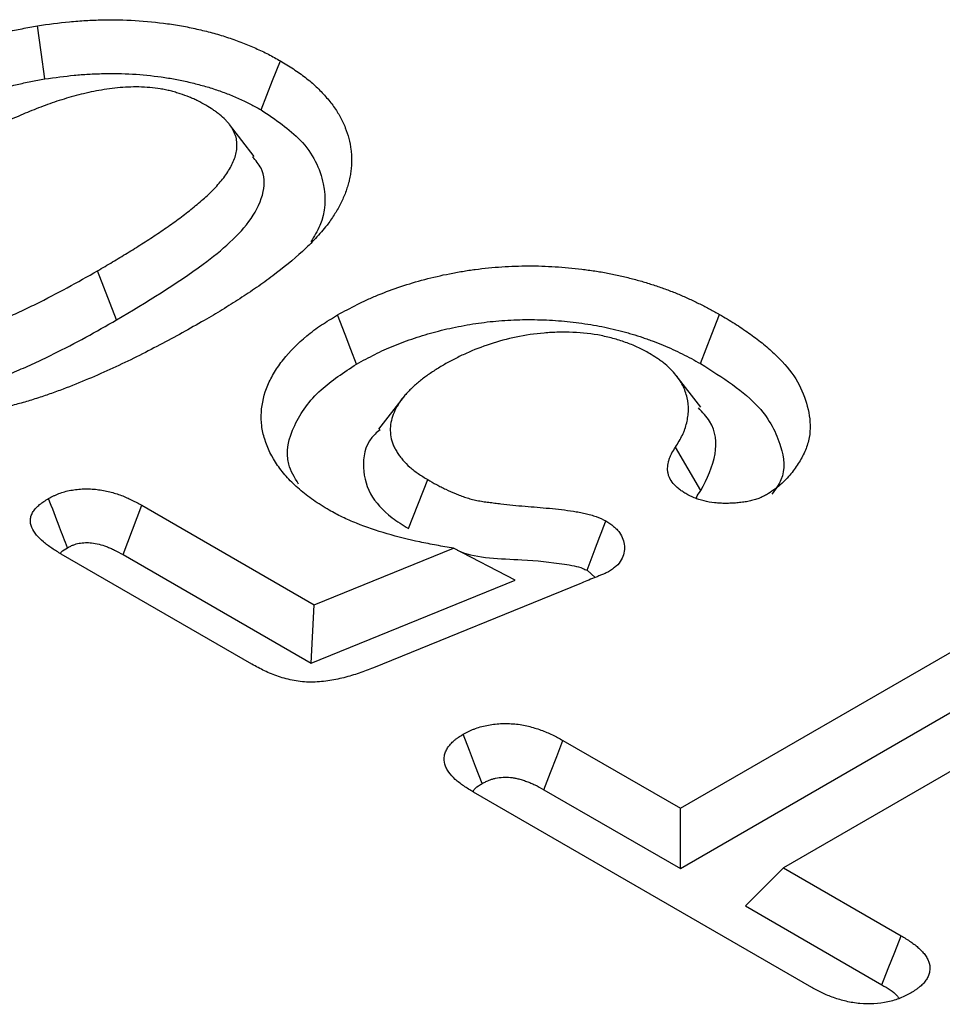
# Model space of a CAD drawing. Extents: x -140 to 2250, y -150 to 3120.
# Drawn here: x 1562 to 1574, y 1466 to 1479 of the extents above; entities that cross this region are included whole.
import ezdxf

# ---------------------------------------------------------------- set-up
doc = ezdxf.new("R2010")
doc.units = 0
doc.header["$LTSCALE"] = 75
doc.header["$MEASUREMENT"] = 0
doc.layers.add('DUENN', color=4, linetype='CONTINUOUS')
doc.layers.add('SICHTBAR', color=7, linetype='CONTINUOUS')

msp = doc.modelspace()

# ---------------------------------------------------------------- linework, layer by layer
at = {"layer": 'DUENN', "lineweight": 30}
for p, q in [((1564.758, 1477.163), (1564.442, 1477.572)), ((1562.99, 1475.062), (1562.746, 1475.694)), ((1570.494, 1473.943), (1570.179, 1474.349)), ((1566.672, 1474.067), (1566.357, 1473.661)), ((1570.497, 1472.87), (1570.172, 1473.429)), ((1566.739, 1472.382), (1566.987, 1473.011)), ((1563.313, 1472.683), (1565.529, 1471.404)), ((1565.529, 1471.404), (1567.319, 1472.131)), ((1568.109, 1471.718), (1567.319, 1472.131)), ((1564.729, 1470.641), (1562.28, 1472.055)), ((1563.073, 1472.049), (1565.49, 1470.654)), ((1569.034, 1471.847), (1569.138, 1471.755)), ((1565.49, 1470.654), (1568.109, 1471.718)), ((1568.94, 1471.673), (1566.29, 1470.595)), ((1570.233, 1468.79), (1575.144, 1471.626)), ((1565.49, 1470.654), (1565.529, 1471.404)), ((1570.233, 1468.018), (1575.386, 1470.993)), ((1576.469, 1470.86), (1571.558, 1468.025)), ((1568.723, 1469.662), (1570.233, 1468.79)), ((1571.92, 1466.49), (1567.574, 1468.999)), ((1568.481, 1469.029), (1570.233, 1468.018)), ((1570.233, 1468.018), (1570.233, 1468.79)), ((1571.069, 1467.535), (1571.558, 1468.025)), ((1571.558, 1468.025), (1573.069, 1467.153)), ((1571.069, 1467.535), (1572.821, 1466.523))]:
    msp.add_line(p, q, dxfattribs=at)
at = {"layer": 'DUENN', "lineweight": 30, "flags": 128}
for points in [[(1562.067, 1478.158), (1562.02, 1478.5), (1561.974, 1478.841)], [(1564.847, 1477.76), (1564.921, 1477.949), (1564.995, 1478.138), (1565.094, 1478.39)], [(1566.073, 1474.495), (1565.999, 1474.684), (1565.926, 1474.874), (1565.828, 1475.126)], [(1570.493, 1474.501), (1570.566, 1474.69), (1570.639, 1474.88), (1570.737, 1475.133)], [(1563.073, 1472.049), (1563.193, 1472.366), (1563.313, 1472.683)], [(1567.688, 1469.109), (1567.603, 1469.328), (1567.523, 1469.534), (1567.443, 1469.741)], [(1568.481, 1469.029), (1568.565, 1469.248), (1568.644, 1469.455), (1568.723, 1469.662)], [(1572.821, 1466.523), (1572.904, 1466.734), (1572.987, 1466.944), (1573.069, 1467.153)]]:
    msp.add_lwpolyline(points, dxfattribs=at)
at = {"layer": 'DUENN', "lineweight": 30}
for points, knots in [([(1561.974, 1478.841), (1562.111, 1478.86), (1562.248, 1478.879), (1562.456, 1478.899), (1562.526, 1478.904), (1562.666, 1478.912), (1562.736, 1478.915), (1562.948, 1478.919), (1563.089, 1478.917), (1563.369, 1478.901), (1563.508, 1478.886), (1563.714, 1478.858), (1563.782, 1478.847), (1563.882, 1478.829), (1563.915, 1478.822), (1563.981, 1478.808), (1564.014, 1478.801), (1564.112, 1478.778), (1564.177, 1478.762), (1564.304, 1478.727), (1564.366, 1478.708), (1564.488, 1478.667), (1564.548, 1478.646), (1564.665, 1478.6), (1564.721, 1478.576), (1564.833, 1478.527), (1564.888, 1478.501), (1564.993, 1478.447), (1565.043, 1478.419), (1565.094, 1478.39)], [0, 0, 0, 0, 0.125, 0.125, 0.1875, 0.1875, 0.25, 0.25, 0.375, 0.375, 0.5, 0.5, 0.5625, 0.5625, 0.59375, 0.59375, 0.625, 0.625, 0.6875, 0.6875, 0.75, 0.75, 0.8125, 0.8125, 0.875, 0.875, 0.9375, 0.9375, 1, 1, 1, 1]), ([(1559.266, 1477.767), (1559.463, 1477.879), (1559.661, 1477.991), (1559.97, 1478.151), (1560.075, 1478.203), (1560.289, 1478.304), (1560.397, 1478.354), (1560.617, 1478.451), (1560.73, 1478.497), (1560.963, 1478.584), (1561.083, 1478.624), (1561.267, 1478.679), (1561.329, 1478.697), (1561.454, 1478.731), (1561.518, 1478.747), (1561.614, 1478.77), (1561.646, 1478.777), (1561.711, 1478.79), (1561.744, 1478.797), (1561.842, 1478.816), (1561.908, 1478.829), (1561.974, 1478.841)], [0, 0, 0, 0, 0.25, 0.25, 0.375, 0.375, 0.5, 0.5, 0.625, 0.625, 0.75, 0.75, 0.8125, 0.8125, 0.875, 0.875, 0.90625, 0.90625, 0.9375, 0.9375, 1, 1, 1, 1]), ([(1559.511, 1477.136), (1559.707, 1477.247), (1559.899, 1477.356), (1560.198, 1477.51), (1560.299, 1477.56), (1560.506, 1477.658), (1560.612, 1477.707), (1560.822, 1477.799), (1560.926, 1477.842), (1561.142, 1477.922), (1561.252, 1477.959), (1561.423, 1478.011), (1561.481, 1478.028), (1561.596, 1478.059), (1561.654, 1478.073), (1561.74, 1478.093), (1561.769, 1478.1), (1561.828, 1478.112), (1561.858, 1478.118), (1561.946, 1478.136), (1562.006, 1478.147), (1562.067, 1478.158)], [0.0009035, 0.0009035, 0.0009035, 0.0009035, 0.25, 0.25, 0.375, 0.375, 0.5, 0.5, 0.625, 0.625, 0.75, 0.75, 0.8125, 0.8125, 0.875, 0.875, 0.90625, 0.90625, 0.9375, 0.9375, 0.9960371, 0.9960371, 0.9960371, 0.9960371]), ([(1562.067, 1478.158), (1562.199, 1478.177), (1562.325, 1478.193), (1562.506, 1478.211), (1562.567, 1478.216), (1562.692, 1478.223), (1562.755, 1478.225), (1562.945, 1478.229), (1563.071, 1478.227), (1563.318, 1478.213), (1563.441, 1478.2), (1563.626, 1478.175), (1563.686, 1478.165), (1563.772, 1478.149), (1563.8, 1478.144), (1563.858, 1478.132), (1563.887, 1478.125), (1563.977, 1478.104), (1564.035, 1478.089), (1564.146, 1478.059), (1564.201, 1478.042), (1564.309, 1478.006), (1564.361, 1477.988), (1564.463, 1477.948), (1564.514, 1477.926), (1564.618, 1477.88), (1564.666, 1477.858), (1564.753, 1477.813), (1564.798, 1477.788), (1564.847, 1477.76)], [0.0038894, 0.0038894, 0.0038894, 0.0038894, 0.125, 0.125, 0.1875, 0.1875, 0.25, 0.25, 0.375, 0.375, 0.5, 0.5, 0.5625, 0.5625, 0.59375, 0.59375, 0.625, 0.625, 0.6875, 0.6875, 0.75, 0.75, 0.8125, 0.8125, 0.875, 0.875, 0.9375, 0.9375, 0.9981555, 0.9981555, 0.9981555, 0.9981555]), ([(1564.137, 1477.82), (1564.103, 1477.839), (1564.07, 1477.858), (1564.017, 1477.884), (1564, 1477.893), (1563.963, 1477.909), (1563.944, 1477.917), (1563.887, 1477.94), (1563.848, 1477.954), (1563.787, 1477.974), (1563.767, 1477.98), (1563.725, 1477.992), (1563.704, 1477.998), (1563.662, 1478.009), (1563.64, 1478.014), (1563.597, 1478.023), (1563.574, 1478.027), (1563.507, 1478.038), (1563.462, 1478.043), (1563.37, 1478.051), (1563.324, 1478.054), (1563.231, 1478.056), (1563.185, 1478.055), (1563.046, 1478.049), (1562.954, 1478.039), (1562.774, 1478.013), (1562.686, 1477.996), (1562.513, 1477.956), (1562.429, 1477.934), (1562.264, 1477.885), (1562.183, 1477.858), (1562.025, 1477.801), (1561.949, 1477.771), (1561.835, 1477.725), (1561.798, 1477.709), (1561.724, 1477.677), (1561.687, 1477.661), (1561.613, 1477.628), (1561.577, 1477.611), (1561.505, 1477.577), (1561.469, 1477.56), (1561.362, 1477.509), (1561.291, 1477.475), (1561.151, 1477.405), (1561.081, 1477.369), (1560.979, 1477.315), (1560.945, 1477.296), (1560.877, 1477.26), (1560.844, 1477.241), (1560.776, 1477.205), (1560.742, 1477.186), (1560.675, 1477.149), (1560.642, 1477.131), (1560.542, 1477.075), (1560.476, 1477.037), (1560.41, 1476.999)], [0, 0, 0, 0, 0.03125, 0.03125, 0.046875, 0.046875, 0.0625, 0.0625, 0.09375, 0.09375, 0.109375, 0.109375, 0.125, 0.125, 0.140625, 0.140625, 0.15625, 0.15625, 0.1875, 0.1875, 0.21875, 0.21875, 0.25, 0.25, 0.3125, 0.3125, 0.375, 0.375, 0.4375, 0.4375, 0.5, 0.5, 0.5625, 0.5625, 0.59375, 0.59375, 0.625, 0.625, 0.65625, 0.65625, 0.6875, 0.6875, 0.75, 0.75, 0.8125, 0.8125, 0.84375, 0.84375, 0.875, 0.875, 0.90625, 0.90625, 0.9375, 0.9375, 1, 1, 1, 1]), ([(1562.746, 1475.694), (1562.81, 1475.731), (1562.875, 1475.769), (1563.003, 1475.845), (1563.065, 1475.883), (1563.19, 1475.96), (1563.252, 1475.999), (1563.375, 1476.077), (1563.436, 1476.117), (1563.526, 1476.177), (1563.556, 1476.197), (1563.614, 1476.237), (1563.644, 1476.258), (1563.702, 1476.298), (1563.73, 1476.319), (1563.787, 1476.36), (1563.816, 1476.381), (1563.871, 1476.423), (1563.898, 1476.444), (1563.952, 1476.487), (1563.979, 1476.509), (1564.058, 1476.573), (1564.109, 1476.617), (1564.205, 1476.707), (1564.25, 1476.753), (1564.334, 1476.847), (1564.373, 1476.895), (1564.439, 1476.994), (1564.467, 1477.044), (1564.5, 1477.121), (1564.51, 1477.147), (1564.526, 1477.199), (1564.531, 1477.225), (1564.536, 1477.265), (1564.537, 1477.278), (1564.537, 1477.304), (1564.537, 1477.318), (1564.535, 1477.344), (1564.534, 1477.357), (1564.53, 1477.384), (1564.528, 1477.397), (1564.521, 1477.423), (1564.516, 1477.436), (1564.506, 1477.462), (1564.5, 1477.474), (1564.488, 1477.5), (1564.481, 1477.512), (1564.466, 1477.537), (1564.458, 1477.55), (1564.44, 1477.574), (1564.43, 1477.586), (1564.41, 1477.61), (1564.399, 1477.621), (1564.365, 1477.656), (1564.34, 1477.678), (1564.301, 1477.711), (1564.287, 1477.721), (1564.259, 1477.742), (1564.245, 1477.752), (1564.2, 1477.782), (1564.168, 1477.801), (1564.137, 1477.82)], [0, 0, 0, 0, 0.0625, 0.0625, 0.125, 0.125, 0.1875, 0.1875, 0.25, 0.25, 0.28125, 0.28125, 0.3125, 0.3125, 0.34375, 0.34375, 0.375, 0.375, 0.40625, 0.40625, 0.4375, 0.4375, 0.5, 0.5, 0.5625, 0.5625, 0.625, 0.625, 0.6875, 0.6875, 0.71875, 0.71875, 0.75, 0.75, 0.765625, 0.765625, 0.78125, 0.78125, 0.796875, 0.796875, 0.8125, 0.8125, 0.828125, 0.828125, 0.84375, 0.84375, 0.859375, 0.859375, 0.875, 0.875, 0.890625, 0.890625, 0.90625, 0.90625, 0.9375, 0.9375, 0.953125, 0.953125, 0.96875, 0.96875, 1, 1, 1, 1]), ([(1564.847, 1477.76), (1565.03, 1477.637), (1565.437, 1477.362), (1565.689, 1476.83), (1565.672, 1476.372), (1565.527, 1476.134), (1565.485, 1476.065)], [0, 0, 0, 0, 0.264435, 0.587355, 0.879847, 1, 1, 1, 1]), ([(1562.99, 1475.062), (1563.374, 1475.293), (1564.033, 1475.688), (1564.688, 1476.254), (1564.895, 1476.688), (1564.896, 1476.972), (1564.778, 1477.11), (1564.737, 1477.158)], [0, 0, 0, 0, 0.389933, 0.668022, 0.813528, 0.935259, 1, 1, 1, 1]), ([(1565.694, 1476.278), (1565.67, 1476.25), (1565.646, 1476.221), (1565.596, 1476.164), (1565.571, 1476.136), (1565.492, 1476.052), (1565.436, 1475.997), (1565.259, 1475.835), (1565.131, 1475.731), (1564.963, 1475.604), (1564.929, 1475.579), (1564.86, 1475.529), (1564.825, 1475.504), (1564.754, 1475.455), (1564.718, 1475.431), (1564.646, 1475.383), (1564.609, 1475.359), (1564.536, 1475.311), (1564.499, 1475.288), (1564.424, 1475.241), (1564.386, 1475.217), (1564.272, 1475.148), (1564.195, 1475.103), (1564.117, 1475.057)], [0, 0, 0, 0, 0.0625, 0.0625, 0.125, 0.125, 0.25, 0.25, 0.5, 0.5, 0.5625, 0.5625, 0.625, 0.625, 0.6875, 0.6875, 0.75, 0.75, 0.8125, 0.8125, 0.875, 0.875, 1, 1, 1, 1]), ([(1565.828, 1475.126), (1565.912, 1475.172), (1565.996, 1475.217), (1566.125, 1475.283), (1566.169, 1475.304), (1566.26, 1475.345), (1566.306, 1475.365), (1566.446, 1475.422), (1566.543, 1475.458), (1566.742, 1475.525), (1566.844, 1475.555), (1567.053, 1475.61), (1567.16, 1475.635), (1567.323, 1475.667), (1567.378, 1475.677), (1567.488, 1475.696), (1567.543, 1475.704), (1567.711, 1475.726), (1567.825, 1475.737), (1568.053, 1475.753), (1568.168, 1475.756), (1568.397, 1475.757), (1568.512, 1475.753), (1568.683, 1475.743), (1568.74, 1475.739), (1568.854, 1475.728), (1568.91, 1475.722), (1569.022, 1475.708), (1569.078, 1475.7), (1569.189, 1475.683), (1569.244, 1475.674), (1569.353, 1475.653), (1569.407, 1475.642), (1569.514, 1475.617), (1569.567, 1475.604), (1569.645, 1475.584), (1569.671, 1475.577), (1569.723, 1475.562), (1569.749, 1475.555), (1569.825, 1475.532), (1569.875, 1475.516), (1569.949, 1475.49), (1569.974, 1475.482), (1570.023, 1475.465), (1570.047, 1475.456), (1570.12, 1475.429), (1570.168, 1475.411), (1570.261, 1475.372), (1570.306, 1475.352), (1570.396, 1475.31), (1570.44, 1475.289), (1570.528, 1475.246), (1570.57, 1475.224), (1570.654, 1475.179), (1570.695, 1475.156), (1570.737, 1475.133)], [0, 0, 0, 0, 0.0625, 0.0625, 0.09375, 0.09375, 0.125, 0.125, 0.1875, 0.1875, 0.25, 0.25, 0.3125, 0.3125, 0.34375, 0.34375, 0.375, 0.375, 0.4375, 0.4375, 0.5, 0.5, 0.5625, 0.5625, 0.59375, 0.59375, 0.625, 0.625, 0.65625, 0.65625, 0.6875, 0.6875, 0.71875, 0.71875, 0.75, 0.75, 0.765625, 0.765625, 0.78125, 0.78125, 0.8125, 0.8125, 0.828125, 0.828125, 0.84375, 0.84375, 0.875, 0.875, 0.90625, 0.90625, 0.9375, 0.9375, 0.96875, 0.96875, 1, 1, 1, 1]), ([(1559.108, 1474.906), (1559.141, 1474.888), (1559.174, 1474.871), (1559.225, 1474.845), (1559.243, 1474.836), (1559.278, 1474.82), (1559.296, 1474.812), (1559.351, 1474.79), (1559.39, 1474.776), (1559.449, 1474.756), (1559.468, 1474.75), (1559.509, 1474.738), (1559.529, 1474.732), (1559.591, 1474.716), (1559.633, 1474.707), (1559.72, 1474.692), (1559.764, 1474.686), (1559.853, 1474.677), (1559.898, 1474.674), (1559.989, 1474.671), (1560.034, 1474.672), (1560.102, 1474.674), (1560.124, 1474.675), (1560.169, 1474.678), (1560.192, 1474.68), (1560.259, 1474.686), (1560.303, 1474.691), (1560.391, 1474.703), (1560.435, 1474.711), (1560.52, 1474.728), (1560.562, 1474.737), (1560.687, 1474.768), (1560.769, 1474.791), (1560.928, 1474.839), (1561.007, 1474.866), (1561.161, 1474.921), (1561.236, 1474.949), (1561.385, 1475.009), (1561.458, 1475.039), (1561.603, 1475.102), (1561.674, 1475.134), (1561.815, 1475.199), (1561.884, 1475.233), (1562.09, 1475.335), (1562.224, 1475.405), (1562.488, 1475.548), (1562.617, 1475.621), (1562.746, 1475.694)], [0, 0, 0, 0, 0.03125, 0.03125, 0.046875, 0.046875, 0.0625, 0.0625, 0.09375, 0.09375, 0.109375, 0.109375, 0.125, 0.125, 0.15625, 0.15625, 0.1875, 0.1875, 0.21875, 0.21875, 0.25, 0.25, 0.265625, 0.265625, 0.28125, 0.28125, 0.3125, 0.3125, 0.34375, 0.34375, 0.375, 0.375, 0.4375, 0.4375, 0.5, 0.5, 0.5625, 0.5625, 0.625, 0.625, 0.6875, 0.6875, 0.75, 0.75, 0.875, 0.875, 1, 1, 1, 1]), ([(1565.722, 1472.619), (1565.653, 1472.661), (1565.583, 1472.704), (1565.455, 1472.793), (1565.395, 1472.839), (1565.284, 1472.935), (1565.232, 1472.984), (1565.138, 1473.087), (1565.096, 1473.14), (1564.984, 1473.304), (1564.928, 1473.415), (1564.875, 1473.586), (1564.862, 1473.644), (1564.848, 1473.76), (1564.846, 1473.819), (1564.858, 1473.994), (1564.885, 1474.11), (1564.957, 1474.28), (1564.986, 1474.336), (1565.053, 1474.447), (1565.091, 1474.501), (1565.217, 1474.66), (1565.317, 1474.762), (1565.493, 1474.906), (1565.555, 1474.953), (1565.688, 1475.042), (1565.758, 1475.084), (1565.828, 1475.126)], [0, 0, 0, 0, 0.0625, 0.0625, 0.125, 0.125, 0.1875, 0.1875, 0.25, 0.25, 0.375, 0.375, 0.4375, 0.4375, 0.5, 0.5, 0.625, 0.625, 0.6875, 0.6875, 0.75, 0.75, 0.875, 0.875, 0.9375, 0.9375, 1, 1, 1, 1]), ([(1570.737, 1475.133), (1570.802, 1475.094), (1570.868, 1475.056), (1570.994, 1474.976), (1571.054, 1474.935), (1571.172, 1474.852), (1571.229, 1474.81), (1571.337, 1474.723), (1571.388, 1474.678), (1571.535, 1474.54), (1571.623, 1474.443), (1571.757, 1474.242), (1571.806, 1474.139), (1571.875, 1473.927), (1571.897, 1473.819), (1571.901, 1473.658), (1571.898, 1473.604), (1571.878, 1473.497), (1571.861, 1473.443), (1571.818, 1473.338), (1571.79, 1473.286), (1571.728, 1473.185), (1571.693, 1473.135), (1571.614, 1473.037), (1571.569, 1472.989), (1571.465, 1472.898), (1571.403, 1472.857), (1571.34, 1472.817)], [0, 0, 0, 0, 0.0625, 0.0625, 0.125, 0.125, 0.1875, 0.1875, 0.25, 0.25, 0.375, 0.375, 0.5, 0.5, 0.625, 0.625, 0.6875, 0.6875, 0.75, 0.75, 0.8125, 0.8125, 0.875, 0.875, 0.9375, 0.9375, 1, 1, 1, 1]), ([(1558.864, 1474.274), (1558.867, 1474.273), (1558.869, 1474.272), (1558.871, 1474.271), (1558.904, 1474.253), (1558.94, 1474.233), (1559.001, 1474.203), (1559.022, 1474.192), (1559.067, 1474.172), (1559.091, 1474.161), (1559.161, 1474.133), (1559.209, 1474.115), (1559.281, 1474.091), (1559.305, 1474.084), (1559.355, 1474.069), (1559.381, 1474.062), (1559.462, 1474.041), (1559.519, 1474.028), (1559.634, 1474.008), (1559.692, 1474.001), (1559.807, 1473.989), (1559.866, 1473.985), (1559.984, 1473.981), (1560.044, 1473.982), (1560.129, 1473.985), (1560.158, 1473.986), (1560.213, 1473.99), (1560.24, 1473.992), (1560.321, 1473.999), (1560.375, 1474.005), (1560.484, 1474.021), (1560.539, 1474.03), (1560.642, 1474.051), (1560.691, 1474.062), (1560.833, 1474.096), (1560.923, 1474.122), (1561.098, 1474.175), (1561.183, 1474.203), (1561.349, 1474.263), (1561.429, 1474.293), (1561.585, 1474.356), (1561.662, 1474.387), (1561.814, 1474.453), (1561.889, 1474.487), (1562.036, 1474.555), (1562.107, 1474.59), (1562.32, 1474.695), (1562.459, 1474.767), (1562.729, 1474.914), (1562.86, 1474.988), (1562.989, 1475.062), (1562.989, 1475.062), (1562.99, 1475.062), (1562.99, 1475.062)], [-0.002153, -0.002153, -0.002153, -0.002153, 0, 0, 0, 0.03125, 0.03125, 0.046875, 0.046875, 0.0625, 0.0625, 0.09375, 0.09375, 0.109375, 0.109375, 0.125, 0.125, 0.15625, 0.15625, 0.1875, 0.1875, 0.21875, 0.21875, 0.25, 0.25, 0.265625, 0.265625, 0.28125, 0.28125, 0.3125, 0.3125, 0.34375, 0.34375, 0.375, 0.375, 0.4375, 0.4375, 0.5, 0.5, 0.5625, 0.5625, 0.625, 0.625, 0.6875, 0.6875, 0.75, 0.75, 0.875, 0.875, 1, 1, 1, 1.000415, 1.000415, 1.000415, 1.000415]), ([(1564.117, 1475.057), (1564.023, 1475.003), (1563.929, 1474.95), (1563.739, 1474.844), (1563.642, 1474.792), (1563.446, 1474.69), (1563.348, 1474.639), (1563.147, 1474.539), (1563.046, 1474.491), (1562.839, 1474.395), (1562.734, 1474.349), (1562.521, 1474.259), (1562.413, 1474.215), (1562.247, 1474.153), (1562.191, 1474.132), (1562.078, 1474.092), (1562.021, 1474.073), (1561.906, 1474.036), (1561.847, 1474.018), (1561.729, 1473.985), (1561.669, 1473.968), (1561.609, 1473.952)], [0, 0, 0, 0, 0.125, 0.125, 0.25, 0.25, 0.375, 0.375, 0.5, 0.5, 0.625, 0.625, 0.75, 0.75, 0.8125, 0.8125, 0.875, 0.875, 0.9375, 0.9375, 1, 1, 1, 1]), ([(1566.073, 1474.495), (1566.154, 1474.539), (1566.232, 1474.581), (1566.349, 1474.64), (1566.389, 1474.659), (1566.469, 1474.696), (1566.51, 1474.714), (1566.637, 1474.765), (1566.726, 1474.798), (1566.907, 1474.859), (1566.999, 1474.886), (1567.186, 1474.936), (1567.282, 1474.958), (1567.43, 1474.987), (1567.48, 1474.996), (1567.579, 1475.013), (1567.628, 1475.02), (1567.775, 1475.04), (1567.877, 1475.05), (1568.08, 1475.063), (1568.181, 1475.067), (1568.386, 1475.067), (1568.488, 1475.064), (1568.642, 1475.055), (1568.693, 1475.051), (1568.793, 1475.042), (1568.843, 1475.036), (1568.943, 1475.024), (1568.994, 1475.016), (1569.094, 1475.001), (1569.143, 1474.993), (1569.238, 1474.975), (1569.285, 1474.965), (1569.38, 1474.943), (1569.429, 1474.931), (1569.5, 1474.912), (1569.523, 1474.906), (1569.569, 1474.893), (1569.591, 1474.887), (1569.658, 1474.867), (1569.703, 1474.852), (1569.773, 1474.828), (1569.796, 1474.82), (1569.842, 1474.804), (1569.864, 1474.796), (1569.929, 1474.772), (1569.97, 1474.757), (1570.052, 1474.722), (1570.094, 1474.704), (1570.177, 1474.665), (1570.218, 1474.646), (1570.298, 1474.606), (1570.336, 1474.587), (1570.414, 1474.545), (1570.453, 1474.523), (1570.493, 1474.501)], [0.001602, 0.001602, 0.001602, 0.001602, 0.0625, 0.0625, 0.09375, 0.09375, 0.125, 0.125, 0.1875, 0.1875, 0.25, 0.25, 0.3125, 0.3125, 0.34375, 0.34375, 0.375, 0.375, 0.4375, 0.4375, 0.5, 0.5, 0.5625, 0.5625, 0.59375, 0.59375, 0.625, 0.625, 0.65625, 0.65625, 0.6875, 0.6875, 0.71875, 0.71875, 0.75, 0.75, 0.765625, 0.765625, 0.78125, 0.78125, 0.8125, 0.8125, 0.828125, 0.828125, 0.84375, 0.84375, 0.875, 0.875, 0.90625, 0.90625, 0.9375, 0.9375, 0.96875, 0.96875, 0.9992175, 0.9992175, 0.9992175, 0.9992175]), ([(1569.835, 1474.633), (1569.79, 1474.657), (1569.745, 1474.682), (1569.674, 1474.716), (1569.65, 1474.727), (1569.6, 1474.748), (1569.574, 1474.758), (1569.522, 1474.777), (1569.495, 1474.786), (1569.441, 1474.803), (1569.414, 1474.812), (1569.358, 1474.828), (1569.33, 1474.835), (1569.273, 1474.849), (1569.245, 1474.855), (1569.098, 1474.884), (1568.976, 1474.897), (1568.791, 1474.905), (1568.729, 1474.905), (1568.606, 1474.903), (1568.544, 1474.9), (1568.361, 1474.884), (1568.241, 1474.866), (1568.008, 1474.818), (1567.896, 1474.787), (1567.682, 1474.717), (1567.579, 1474.677), (1567.432, 1474.611), (1567.385, 1474.588), (1567.294, 1474.541), (1567.249, 1474.516), (1567.204, 1474.492)], [0, 0, 0, 0, 0.0625, 0.0625, 0.09375, 0.09375, 0.125, 0.125, 0.15625, 0.15625, 0.1875, 0.1875, 0.21875, 0.21875, 0.25, 0.25, 0.375, 0.375, 0.4375, 0.4375, 0.5, 0.5, 0.625, 0.625, 0.75, 0.75, 0.875, 0.875, 0.9375, 0.9375, 1, 1, 1, 1]), ([(1570.172, 1473.429), (1570.203, 1473.48), (1570.234, 1473.531), (1570.265, 1473.596), (1570.271, 1473.609), (1570.282, 1473.635), (1570.287, 1473.648), (1570.301, 1473.688), (1570.308, 1473.714), (1570.321, 1473.768), (1570.326, 1473.794), (1570.333, 1473.848), (1570.336, 1473.875), (1570.337, 1473.956), (1570.332, 1474.01), (1570.314, 1474.09), (1570.306, 1474.117), (1570.287, 1474.169), (1570.276, 1474.196), (1570.25, 1474.247), (1570.235, 1474.273), (1570.2, 1474.323), (1570.181, 1474.347), (1570.14, 1474.396), (1570.118, 1474.42), (1570.07, 1474.466), (1570.045, 1474.489), (1570.004, 1474.521), (1569.989, 1474.532), (1569.96, 1474.553), (1569.945, 1474.563), (1569.899, 1474.593), (1569.867, 1474.613), (1569.835, 1474.633)], [0, 0, 0, 0, 0.125, 0.125, 0.15625, 0.15625, 0.1875, 0.1875, 0.25, 0.25, 0.3125, 0.3125, 0.375, 0.375, 0.5, 0.5, 0.5625, 0.5625, 0.625, 0.625, 0.6875, 0.6875, 0.75, 0.75, 0.8125, 0.8125, 0.875, 0.875, 0.90625, 0.90625, 0.9375, 0.9375, 1, 1, 1, 1]), ([(1565.328, 1472.955), (1565.277, 1473.039), (1565.132, 1473.282), (1565.247, 1473.715), (1565.556, 1474.158), (1565.91, 1474.389), (1566.073, 1474.495)], [0, 0, 0, 0, 0.157215, 0.4547027, 0.7503159, 1, 1, 1, 1]), ([(1567.204, 1474.492), (1567.162, 1474.467), (1567.12, 1474.441), (1567.059, 1474.403), (1567.039, 1474.39), (1567, 1474.363), (1566.981, 1474.35), (1566.925, 1474.309), (1566.889, 1474.281), (1566.839, 1474.237), (1566.822, 1474.223), (1566.79, 1474.193), (1566.774, 1474.179), (1566.743, 1474.148), (1566.729, 1474.133), (1566.701, 1474.102), (1566.687, 1474.087), (1566.649, 1474.039), (1566.627, 1474.007), (1566.587, 1473.941), (1566.57, 1473.908), (1566.541, 1473.84), (1566.529, 1473.806), (1566.512, 1473.737), (1566.507, 1473.702), (1566.505, 1473.632), (1566.508, 1473.597), (1566.52, 1473.528), (1566.53, 1473.493), (1566.551, 1473.443), (1566.559, 1473.426), (1566.576, 1473.392), (1566.586, 1473.376), (1566.607, 1473.343), (1566.618, 1473.327), (1566.642, 1473.295), (1566.655, 1473.279), (1566.695, 1473.232), (1566.725, 1473.202), (1566.774, 1473.158), (1566.792, 1473.144), (1566.828, 1473.116), (1566.846, 1473.102), (1566.905, 1473.062), (1566.946, 1473.037), (1566.987, 1473.011)], [0, 0, 0, 0, 0.0625, 0.0625, 0.09375, 0.09375, 0.125, 0.125, 0.1875, 0.1875, 0.21875, 0.21875, 0.25, 0.25, 0.28125, 0.28125, 0.3125, 0.3125, 0.375, 0.375, 0.4375, 0.4375, 0.5, 0.5, 0.5625, 0.5625, 0.625, 0.625, 0.6875, 0.6875, 0.71875, 0.71875, 0.75, 0.75, 0.78125, 0.78125, 0.8125, 0.8125, 0.875, 0.875, 0.90625, 0.90625, 0.9375, 0.9375, 1, 1, 1, 1]), ([(1570.493, 1474.501), (1570.773, 1474.324), (1571.262, 1474.014), (1571.538, 1473.475), (1571.594, 1473.079), (1571.454, 1472.886), (1571.41, 1472.825)], [0, 0, 0, 0, 0.380748, 0.665671, 0.895137, 1, 1, 1, 1]), ([(1570.497, 1472.87), (1570.574, 1473.025), (1570.716, 1473.315), (1570.686, 1473.697), (1570.517, 1473.878), (1570.464, 1473.935)], [0, 0, 0, 0, 0.4409024, 0.8242991, 1, 1, 1, 1]), ([(1566.377, 1473.653), (1566.354, 1473.635), (1566.198, 1473.511), (1566.135, 1473.212), (1566.208, 1472.838), (1566.459, 1472.558), (1566.667, 1472.427), (1566.739, 1472.382)], [0, 0, 0, 0, 0.049621, 0.331696, 0.615544, 0.865777, 1, 1, 1, 1]), ([(1570.303, 1472.832), (1570.287, 1472.842), (1570.272, 1472.852), (1570.241, 1472.872), (1570.226, 1472.882), (1570.185, 1472.914), (1570.161, 1472.937), (1570.121, 1472.986), (1570.106, 1473.011), (1570.088, 1473.05), (1570.083, 1473.063), (1570.076, 1473.089), (1570.073, 1473.103), (1570.068, 1473.143), (1570.069, 1473.17), (1570.074, 1473.21), (1570.076, 1473.223), (1570.083, 1473.249), (1570.086, 1473.263), (1570.095, 1473.289), (1570.1, 1473.302), (1570.111, 1473.328), (1570.118, 1473.341), (1570.139, 1473.379), (1570.155, 1473.404), (1570.172, 1473.429)], [0, 0, 0, 0, 0.0625, 0.0625, 0.125, 0.125, 0.25, 0.25, 0.375, 0.375, 0.4375, 0.4375, 0.5, 0.5, 0.625, 0.625, 0.6875, 0.6875, 0.75, 0.75, 0.8125, 0.8125, 0.875, 0.875, 1, 1, 1, 1]), ([(1566.987, 1473.011), (1567.025, 1472.99), (1567.062, 1472.969), (1567.12, 1472.937), (1567.139, 1472.927), (1567.178, 1472.907), (1567.198, 1472.897), (1567.259, 1472.868), (1567.301, 1472.85), (1567.365, 1472.823), (1567.387, 1472.814), (1567.431, 1472.798), (1567.453, 1472.79), (1567.499, 1472.775), (1567.522, 1472.768), (1567.57, 1472.755), (1567.595, 1472.749), (1567.645, 1472.739), (1567.67, 1472.735), (1567.721, 1472.727), (1567.746, 1472.724), (1567.798, 1472.717), (1567.823, 1472.714), (1567.875, 1472.708), (1567.901, 1472.704), (1567.978, 1472.695), (1568.03, 1472.689), (1568.185, 1472.674), (1568.289, 1472.666), (1568.446, 1472.652), (1568.498, 1472.648), (1568.602, 1472.638), (1568.653, 1472.633), (1568.756, 1472.62), (1568.808, 1472.613), (1568.883, 1472.601), (1568.909, 1472.597), (1568.959, 1472.587), (1568.984, 1472.582), (1569.033, 1472.571), (1569.057, 1472.565), (1569.105, 1472.552), (1569.128, 1472.544), (1569.194, 1472.52), (1569.235, 1472.501), (1569.276, 1472.481)], [0, 0, 0, 0, 0.0625, 0.0625, 0.09375, 0.09375, 0.125, 0.125, 0.1875, 0.1875, 0.21875, 0.21875, 0.25, 0.25, 0.28125, 0.28125, 0.3125, 0.3125, 0.34375, 0.34375, 0.375, 0.375, 0.40625, 0.40625, 0.4375, 0.4375, 0.5, 0.5, 0.625, 0.625, 0.6875, 0.6875, 0.75, 0.75, 0.8125, 0.8125, 0.84375, 0.84375, 0.875, 0.875, 0.90625, 0.90625, 0.9375, 0.9375, 1, 1, 1, 1]), ([(1562.116, 1472.77), (1562.137, 1472.781), (1562.158, 1472.792), (1562.191, 1472.807), (1562.202, 1472.812), (1562.225, 1472.822), (1562.237, 1472.827), (1562.272, 1472.841), (1562.297, 1472.849), (1562.348, 1472.863), (1562.375, 1472.869), (1562.429, 1472.879), (1562.457, 1472.883), (1562.513, 1472.889), (1562.541, 1472.891), (1562.598, 1472.893), (1562.626, 1472.893), (1562.683, 1472.89), (1562.711, 1472.888), (1562.795, 1472.878), (1562.849, 1472.868), (1562.954, 1472.842), (1563.004, 1472.826), (1563.075, 1472.799), (1563.098, 1472.789), (1563.143, 1472.77), (1563.165, 1472.759), (1563.23, 1472.727), (1563.272, 1472.705), (1563.313, 1472.683)], [0, 0, 0, 0, 0.0625, 0.0625, 0.09375, 0.09375, 0.125, 0.125, 0.1875, 0.1875, 0.25, 0.25, 0.3125, 0.3125, 0.375, 0.375, 0.4375, 0.4375, 0.5, 0.5, 0.625, 0.625, 0.75, 0.75, 0.8125, 0.8125, 0.875, 0.875, 1, 1, 1, 1]), ([(1571.34, 1472.817), (1571.322, 1472.808), (1571.304, 1472.799), (1571.276, 1472.786), (1571.267, 1472.781), (1571.248, 1472.773), (1571.238, 1472.769), (1571.208, 1472.758), (1571.187, 1472.752), (1571.143, 1472.74), (1571.121, 1472.735), (1571.076, 1472.726), (1571.053, 1472.723), (1571.006, 1472.717), (1570.982, 1472.714), (1570.935, 1472.71), (1570.911, 1472.709), (1570.864, 1472.707), (1570.84, 1472.706), (1570.792, 1472.706), (1570.768, 1472.707), (1570.721, 1472.709), (1570.697, 1472.711), (1570.627, 1472.719), (1570.581, 1472.727), (1570.515, 1472.743), (1570.493, 1472.749), (1570.462, 1472.759), (1570.452, 1472.763), (1570.432, 1472.77), (1570.422, 1472.774), (1570.374, 1472.795), (1570.338, 1472.813), (1570.303, 1472.832)], [0, 0, 0, 0, 0.0625, 0.0625, 0.09375, 0.09375, 0.125, 0.125, 0.1875, 0.1875, 0.25, 0.25, 0.3125, 0.3125, 0.375, 0.375, 0.4375, 0.4375, 0.5, 0.5, 0.5625, 0.5625, 0.625, 0.625, 0.75, 0.75, 0.8125, 0.8125, 0.84375, 0.84375, 0.875, 0.875, 1, 1, 1, 1]), ([(1570.44, 1472.767), (1570.441, 1472.771), (1570.447, 1472.807), (1570.473, 1472.84), (1570.497, 1472.87)], [0, 0, 0, 0, 0.095402, 1, 1, 1, 1]), ([(1562.28, 1472.055), (1562.239, 1472.079), (1562.199, 1472.104), (1562.14, 1472.143), (1562.121, 1472.156), (1562.085, 1472.183), (1562.067, 1472.197), (1562.017, 1472.24), (1561.987, 1472.269), (1561.936, 1472.331), (1561.915, 1472.364), (1561.894, 1472.414), (1561.889, 1472.431), (1561.883, 1472.465), (1561.882, 1472.482), (1561.884, 1472.516), (1561.888, 1472.533), (1561.901, 1472.567), (1561.909, 1472.584), (1561.93, 1472.616), (1561.942, 1472.632), (1561.969, 1472.662), (1561.985, 1472.677), (1562.036, 1472.719), (1562.076, 1472.744), (1562.116, 1472.77)], [0, 0, 0, 0, 0.125, 0.125, 0.1875, 0.1875, 0.25, 0.25, 0.375, 0.375, 0.5, 0.5, 0.5625, 0.5625, 0.625, 0.625, 0.6875, 0.6875, 0.75, 0.75, 0.8125, 0.8125, 0.875, 0.875, 1, 1, 1, 1]), ([(1562.36, 1472.137), (1562.326, 1472.225), (1562.292, 1472.312), (1562.259, 1472.4), (1562.211, 1472.523), (1562.164, 1472.646), (1562.116, 1472.77)], [0, 0, 0, 0, 0.000575449, 0.000575449, 0.000575449, 0.001386084, 0.001386084, 0.001386084, 0.001386084]), ([(1567.319, 1472.131), (1567.245, 1472.143), (1567.172, 1472.155), (1567.027, 1472.182), (1566.956, 1472.196), (1566.742, 1472.242), (1566.602, 1472.276), (1566.33, 1472.356), (1566.198, 1472.4), (1566.01, 1472.476), (1565.949, 1472.502), (1565.832, 1472.558), (1565.777, 1472.589), (1565.722, 1472.619)], [0, 0, 0, 0, 0.125, 0.125, 0.25, 0.25, 0.5, 0.5, 0.75, 0.75, 0.875, 0.875, 1, 1, 1, 1]), ([(1569.034, 1471.847), (1569.069, 1471.94), (1569.104, 1472.032), (1569.139, 1472.124), (1569.185, 1472.243), (1569.23, 1472.362), (1569.276, 1472.481)], [0, 0, 0, 0, 0.000606263, 0.000606263, 0.000606263, 0.001386727, 0.001386727, 0.001386727, 0.001386727]), ([(1569.276, 1472.481), (1569.31, 1472.459), (1569.344, 1472.436), (1569.389, 1472.399), (1569.403, 1472.387), (1569.429, 1472.36), (1569.44, 1472.347), (1569.49, 1472.278), (1569.51, 1472.218), (1569.516, 1472.128), (1569.514, 1472.098), (1569.501, 1472.038), (1569.491, 1472.009), (1569.458, 1471.952), (1569.437, 1471.924), (1569.401, 1471.893), (1569.394, 1471.887), (1569.379, 1471.875), (1569.371, 1471.869), (1569.346, 1471.851), (1569.329, 1471.84), (1569.311, 1471.829)], [0, 0, 0, 0, 0.125, 0.125, 0.1875, 0.1875, 0.25, 0.25, 0.5, 0.5, 0.625, 0.625, 0.75, 0.75, 0.875, 0.875, 0.90625, 0.90625, 0.9375, 0.9375, 1, 1, 1, 1]), ([(1562.36, 1472.137), (1562.376, 1472.145), (1562.39, 1472.153), (1562.409, 1472.162), (1562.416, 1472.165), (1562.428, 1472.17), (1562.434, 1472.173), (1562.449, 1472.178), (1562.46, 1472.182), (1562.484, 1472.189), (1562.495, 1472.191), (1562.52, 1472.196), (1562.534, 1472.198), (1562.561, 1472.201), (1562.575, 1472.202), (1562.603, 1472.203), (1562.616, 1472.203), (1562.642, 1472.201), (1562.655, 1472.2), (1562.699, 1472.195), (1562.732, 1472.189), (1562.797, 1472.173), (1562.828, 1472.163), (1562.878, 1472.145), (1562.894, 1472.138), (1562.928, 1472.123), (1562.945, 1472.115), (1562.997, 1472.09), (1563.033, 1472.07), (1563.073, 1472.049)], [0.0130083, 0.0130083, 0.0130083, 0.0130083, 0.0625, 0.0625, 0.09375, 0.09375, 0.125, 0.125, 0.1875, 0.1875, 0.25, 0.25, 0.3125, 0.3125, 0.375, 0.375, 0.4375, 0.4375, 0.5, 0.5, 0.625, 0.625, 0.75, 0.75, 0.8125, 0.8125, 0.875, 0.875, 0.9952965, 0.9952965, 0.9952965, 0.9952965]), ([(1562.269, 1472.067), (1562.272, 1472.072), (1562.292, 1472.099), (1562.329, 1472.12), (1562.36, 1472.137)], [0, 0, 0, 0, 0.179641, 1, 1, 1, 1]), ([(1567.367, 1472.106), (1567.38, 1472.1), (1567.607, 1471.997), (1568.125, 1471.997), (1568.645, 1471.945), (1568.933, 1471.895), (1569.016, 1471.855), (1569.034, 1471.847)], [0, 0, 0, 0, 0.028543, 0.495653, 0.814726, 0.961531, 1, 1, 1, 1]), ([(1569.311, 1471.829), (1569.304, 1471.825), (1569.297, 1471.822), (1569.282, 1471.815), (1569.275, 1471.811), (1569.252, 1471.801), (1569.236, 1471.795), (1569.213, 1471.785), (1569.205, 1471.782), (1569.189, 1471.776), (1569.182, 1471.772), (1569.158, 1471.763), (1569.143, 1471.757), (1569.064, 1471.725), (1569.002, 1471.699), (1568.94, 1471.673)], [0, 0, 0, 0, 0.0625, 0.0625, 0.125, 0.125, 0.25, 0.25, 0.3125, 0.3125, 0.375, 0.375, 0.5, 0.5, 1, 1, 1, 1]), ([(1566.29, 1470.595), (1566.229, 1470.571), (1566.168, 1470.548), (1566.074, 1470.515), (1566.042, 1470.505), (1565.977, 1470.485), (1565.944, 1470.476), (1565.844, 1470.45), (1565.775, 1470.436), (1565.668, 1470.421), (1565.632, 1470.417), (1565.559, 1470.411), (1565.523, 1470.41), (1565.45, 1470.41), (1565.413, 1470.412), (1565.341, 1470.418), (1565.305, 1470.423), (1565.235, 1470.436), (1565.201, 1470.444), (1565.134, 1470.462), (1565.102, 1470.472), (1565.039, 1470.493), (1565.008, 1470.505), (1564.949, 1470.529), (1564.92, 1470.542), (1564.836, 1470.583), (1564.782, 1470.612), (1564.729, 1470.641)], [0, 0, 0, 0, 0.125, 0.125, 0.1875, 0.1875, 0.25, 0.25, 0.375, 0.375, 0.4375, 0.4375, 0.5, 0.5, 0.5625, 0.5625, 0.625, 0.625, 0.6875, 0.6875, 0.75, 0.75, 0.8125, 0.8125, 0.875, 0.875, 1, 1, 1, 1]), ([(1567.443, 1469.741), (1567.465, 1469.753), (1567.488, 1469.764), (1567.523, 1469.781), (1567.534, 1469.787), (1567.558, 1469.798), (1567.571, 1469.803), (1567.608, 1469.818), (1567.635, 1469.827), (1567.689, 1469.842), (1567.717, 1469.849), (1567.803, 1469.867), (1567.863, 1469.874), (1567.984, 1469.88), (1568.046, 1469.879), (1568.136, 1469.871), (1568.166, 1469.867), (1568.224, 1469.857), (1568.252, 1469.851), (1568.308, 1469.837), (1568.336, 1469.829), (1568.389, 1469.813), (1568.416, 1469.804), (1568.467, 1469.786), (1568.493, 1469.776), (1568.542, 1469.755), (1568.565, 1469.744), (1568.635, 1469.71), (1568.679, 1469.686), (1568.723, 1469.662)], [0, 0, 0, 0, 0.0625, 0.0625, 0.09375, 0.09375, 0.125, 0.125, 0.1875, 0.1875, 0.25, 0.25, 0.375, 0.375, 0.5, 0.5, 0.5625, 0.5625, 0.625, 0.625, 0.6875, 0.6875, 0.75, 0.75, 0.8125, 0.8125, 0.875, 0.875, 1, 1, 1, 1]), ([(1567.574, 1468.999), (1567.532, 1469.024), (1567.49, 1469.05), (1567.431, 1469.09), (1567.412, 1469.104), (1567.375, 1469.132), (1567.358, 1469.147), (1567.309, 1469.191), (1567.281, 1469.223), (1567.245, 1469.272), (1567.235, 1469.288), (1567.219, 1469.322), (1567.212, 1469.339), (1567.198, 1469.392), (1567.196, 1469.427), (1567.205, 1469.48), (1567.21, 1469.497), (1567.224, 1469.532), (1567.233, 1469.549), (1567.254, 1469.582), (1567.266, 1469.598), (1567.294, 1469.63), (1567.309, 1469.645), (1567.335, 1469.667), (1567.344, 1469.674), (1567.362, 1469.688), (1567.372, 1469.695), (1567.402, 1469.715), (1567.422, 1469.728), (1567.443, 1469.741)], [0, 0, 0, 0, 0.125, 0.125, 0.1875, 0.1875, 0.25, 0.25, 0.375, 0.375, 0.4375, 0.4375, 0.5, 0.5, 0.625, 0.625, 0.6875, 0.6875, 0.75, 0.75, 0.8125, 0.8125, 0.875, 0.875, 0.90625, 0.90625, 0.9375, 0.9375, 1, 1, 1, 1]), ([(1567.688, 1469.109), (1567.705, 1469.118), (1567.721, 1469.126), (1567.743, 1469.137), (1567.751, 1469.141), (1567.766, 1469.147), (1567.772, 1469.15), (1567.791, 1469.157), (1567.804, 1469.162), (1567.831, 1469.17), (1567.845, 1469.173), (1567.889, 1469.182), (1567.922, 1469.186), (1567.987, 1469.19), (1568.019, 1469.189), (1568.066, 1469.185), (1568.082, 1469.183), (1568.112, 1469.177), (1568.128, 1469.174), (1568.162, 1469.166), (1568.181, 1469.161), (1568.22, 1469.149), (1568.239, 1469.142), (1568.277, 1469.129), (1568.295, 1469.121), (1568.33, 1469.107), (1568.347, 1469.099), (1568.4, 1469.073), (1568.439, 1469.052), (1568.481, 1469.029)], [0.0116056, 0.0116056, 0.0116056, 0.0116056, 0.0625, 0.0625, 0.09375, 0.09375, 0.125, 0.125, 0.1875, 0.1875, 0.25, 0.25, 0.375, 0.375, 0.5, 0.5, 0.5625, 0.5625, 0.625, 0.625, 0.6875, 0.6875, 0.75, 0.75, 0.8125, 0.8125, 0.875, 0.875, 0.9968898, 0.9968898, 0.9968898, 0.9968898]), ([(1567.568, 1469), (1567.57, 1469.005), (1567.58, 1469.034), (1567.628, 1469.071), (1567.672, 1469.099), (1567.688, 1469.109)], [0, 0, 0, 0, 0.119438, 0.687303, 1, 1, 1, 1]), ([(1573.069, 1467.153), (1573.111, 1467.128), (1573.153, 1467.102), (1573.211, 1467.062), (1573.23, 1467.049), (1573.265, 1467.021), (1573.282, 1467.006), (1573.314, 1466.977), (1573.329, 1466.961), (1573.357, 1466.931), (1573.37, 1466.915), (1573.393, 1466.883), (1573.403, 1466.866), (1573.42, 1466.833), (1573.426, 1466.816), (1573.44, 1466.764), (1573.441, 1466.729), (1573.432, 1466.677), (1573.427, 1466.66), (1573.414, 1466.626), (1573.406, 1466.609), (1573.385, 1466.576), (1573.373, 1466.56), (1573.345, 1466.529), (1573.329, 1466.514), (1573.303, 1466.493), (1573.294, 1466.486), (1573.276, 1466.472), (1573.266, 1466.465), (1573.237, 1466.445), (1573.217, 1466.432), (1573.196, 1466.419)], [0, 0, 0, 0, 0.125, 0.125, 0.1875, 0.1875, 0.25, 0.25, 0.3125, 0.3125, 0.375, 0.375, 0.4375, 0.4375, 0.5, 0.5, 0.625, 0.625, 0.6875, 0.6875, 0.75, 0.75, 0.8125, 0.8125, 0.875, 0.875, 0.90625, 0.90625, 0.9375, 0.9375, 1, 1, 1, 1]), ([(1572.821, 1466.523), (1572.895, 1466.48), (1572.984, 1466.429), (1573.032, 1466.364), (1573.04, 1466.353)], [0, 0, 0, 0, 0.84117, 1, 1, 1, 1]), ([(1573.196, 1466.419), (1573.152, 1466.396), (1573.107, 1466.372), (1573.033, 1466.342), (1573.007, 1466.333), (1572.953, 1466.316), (1572.926, 1466.309), (1572.783, 1466.278), (1572.659, 1466.272), (1572.509, 1466.285), (1572.479, 1466.289), (1572.421, 1466.298), (1572.392, 1466.304), (1572.336, 1466.317), (1572.308, 1466.324), (1572.254, 1466.34), (1572.228, 1466.349), (1572.176, 1466.367), (1572.151, 1466.377), (1572.102, 1466.397), (1572.078, 1466.408), (1572.008, 1466.442), (1571.964, 1466.466), (1571.92, 1466.49)], [0, 0, 0, 0, 0.125, 0.125, 0.1875, 0.1875, 0.25, 0.25, 0.5, 0.5, 0.5625, 0.5625, 0.625, 0.625, 0.6875, 0.6875, 0.75, 0.75, 0.8125, 0.8125, 0.875, 0.875, 1, 1, 1, 1])]:
    msp.add_open_spline(points, degree=3, knots=knots, dxfattribs=at)
at = {"layer": 'SICHTBAR', "lineweight": 30}
msp.add_open_spline([(1565.094, 1478.39), (1565.15, 1478.356), (1565.207, 1478.322), (1565.316, 1478.25), (1565.368, 1478.213), (1565.466, 1478.137), (1565.512, 1478.098), (1565.598, 1478.017), (1565.638, 1477.975), (1565.712, 1477.89), (1565.747, 1477.847), (1565.795, 1477.782), (1565.81, 1477.759), (1565.838, 1477.715), (1565.852, 1477.692), (1565.888, 1477.624), (1565.909, 1477.578), (1565.946, 1477.486), (1565.961, 1477.439), (1565.986, 1477.345), (1565.995, 1477.298), (1566.004, 1477.227), (1566.006, 1477.203), (1566.009, 1477.156), (1566.01, 1477.132), (1566.009, 1477.084), (1566.008, 1477.061), (1566.004, 1477.013), (1566.002, 1476.989), (1565.996, 1476.942), (1565.992, 1476.918), (1565.983, 1476.871), (1565.978, 1476.848), (1565.965, 1476.801), (1565.958, 1476.777), (1565.942, 1476.731), (1565.934, 1476.707), (1565.906, 1476.638), (1565.886, 1476.592), (1565.851, 1476.523), (1565.839, 1476.501), (1565.813, 1476.456), (1565.799, 1476.433), (1565.756, 1476.366), (1565.725, 1476.322), (1565.694, 1476.278)], degree=3, knots=[0, 0, 0, 0, 0.0625, 0.0625, 0.125, 0.125, 0.1875, 0.1875, 0.25, 0.25, 0.3125, 0.3125, 0.34375, 0.34375, 0.375, 0.375, 0.4375, 0.4375, 0.5, 0.5, 0.5625, 0.5625, 0.59375, 0.59375, 0.625, 0.625, 0.65625, 0.65625, 0.6875, 0.6875, 0.71875, 0.71875, 0.75, 0.75, 0.78125, 0.78125, 0.8125, 0.8125, 0.875, 0.875, 0.90625, 0.90625, 0.9375, 0.9375, 1, 1, 1, 1], dxfattribs=at)

doc.saveas('drawing.dxf')
